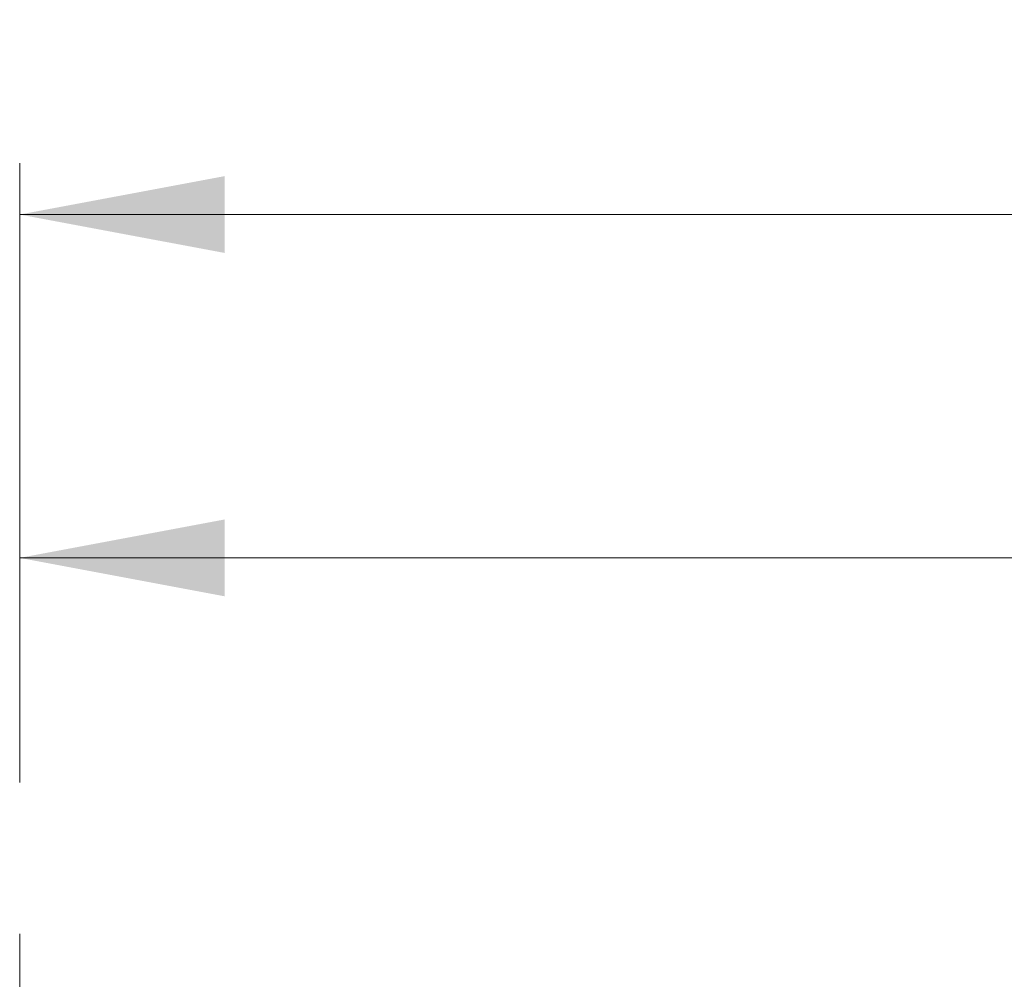
# Model space of a CAD drawing. Units: millimetres. Extents: x 5 to 292, y 5 to 205.
# Drawn here: x 32 to 51, y 108 to 126 of the extents above; entities that cross this region are included whole.
import ezdxf

# ---------------------------------------------------------------- set-up
doc = ezdxf.new("R2010")
doc.units = ezdxf.units.MM
doc.linetypes.add('CENTERX2', pattern=[20.32, 12.7, -2.54, 2.54, -2.54])
doc.styles.add('SLDTEXTSTYLE1', font='TXT', dxfattribs={"width": 0.75})
doc.dimstyles.new('SLDDIMSTYLE0', dxfattribs={"dimtxt": 2.910417, "dimasz": 4, "dimexe": 0, "dimexo": 0.0625, "dimgap": 0.727604, "dimtad": 1, "dimdec": 3, "dimrnd": 1e-09, "dimzin": 12, "dimdsep": 46, "dimtxsty": 'SLDTEXTSTYLE1', "dimsah": 1, "dimcen": 0.09, "dimadec": 0, "dimazin": 3, "dimtfac": 1, "dimtofl": 0, "dimtmove": 0, "dimatfit": 3, "dimfxl": 1, "dimfrac": 2, "dimtolj": 1, "dimtzin": 12, "dimarcsym": 0})

# ---------------------------------------------------------------- blocks, each defined once
blk = doc.blocks.new('_D')
at = {"color": 7, "linetype": 'Continuous', "lineweight": 0}
for p, q in [((31.875, 111.357), (31.875, 123.442)), ((147.875, 112.942), (147.875, 123.442)), ((31.875, 122.442), (147.875, 122.442))]:
    blk.add_line(p, q, dxfattribs=at)
for points in [[(31.875, 122.442), (35.875, 121.692), (35.875, 123.192)], [(147.875, 122.442), (143.875, 123.192), (143.875, 121.692)]]:
    blk.add_solid(points, dxfattribs=at)
at = {"color": 7, "linetype": 'Continuous', "lineweight": 0, "insert": (84.991, 126.194), "char_height": 2.9104, "attachment_point": 1, "style": 'SLDTEXTSTYLE1'}
blk.add_mtext('116', dxfattribs=at)
blk = doc.blocks.new('_D_1')
at = {"color": 7, "linetype": 'Continuous', "lineweight": 0}
for p, q in [((31.875, 111.357), (31.875, 116.74)), ((121.875, 115.556), (121.875, 116.74)), ((31.875, 115.74), (121.875, 115.74))]:
    blk.add_line(p, q, dxfattribs=at)
for points in [[(31.875, 115.74), (35.875, 114.99), (35.875, 116.49)], [(121.875, 115.74), (117.875, 116.49), (117.875, 114.99)]]:
    blk.add_solid(points, dxfattribs=at)
at = {"color": 7, "linetype": 'Continuous', "lineweight": 0, "insert": (73.046, 119.491), "char_height": 2.9104, "attachment_point": 1, "style": 'SLDTEXTSTYLE1'}
blk.add_mtext('90', dxfattribs=at)

msp = doc.modelspace()

# ---------------------------------------------------------------- linework, layer by layer
at = {"color": 7, "linetype": 'CENTERX2', "lineweight": 0}
msp.add_line((31.8747, 90.6205), (31.8747, 110.3571), dxfattribs=at)

# ---------------------------------------------------------------- dimensions: what is measured, and where the dimension line sits
at = {"color": 7, "linetype": 'Continuous', "lineweight": 0}
for base, p2, picture, middle in [((147.8747, 122.4422), (147.8747, 111.9422), '_D', (88.2171, 122.4422)), ((121.8747, 115.7397), (121.8747, 114.5564), '_D_1', (75.196, 115.7397))]:
    dim = msp.add_linear_dim(base=base, p1=(31.8747, 110.3571), p2=p2, dimstyle='SLDDIMSTYLE0', dxfattribs=at)
    dim.commit()
    dim.dimension.update_dxf_attribs({"geometry": picture, "text_midpoint": middle, "dimtype": 160})

doc.saveas('drawing.dxf')
